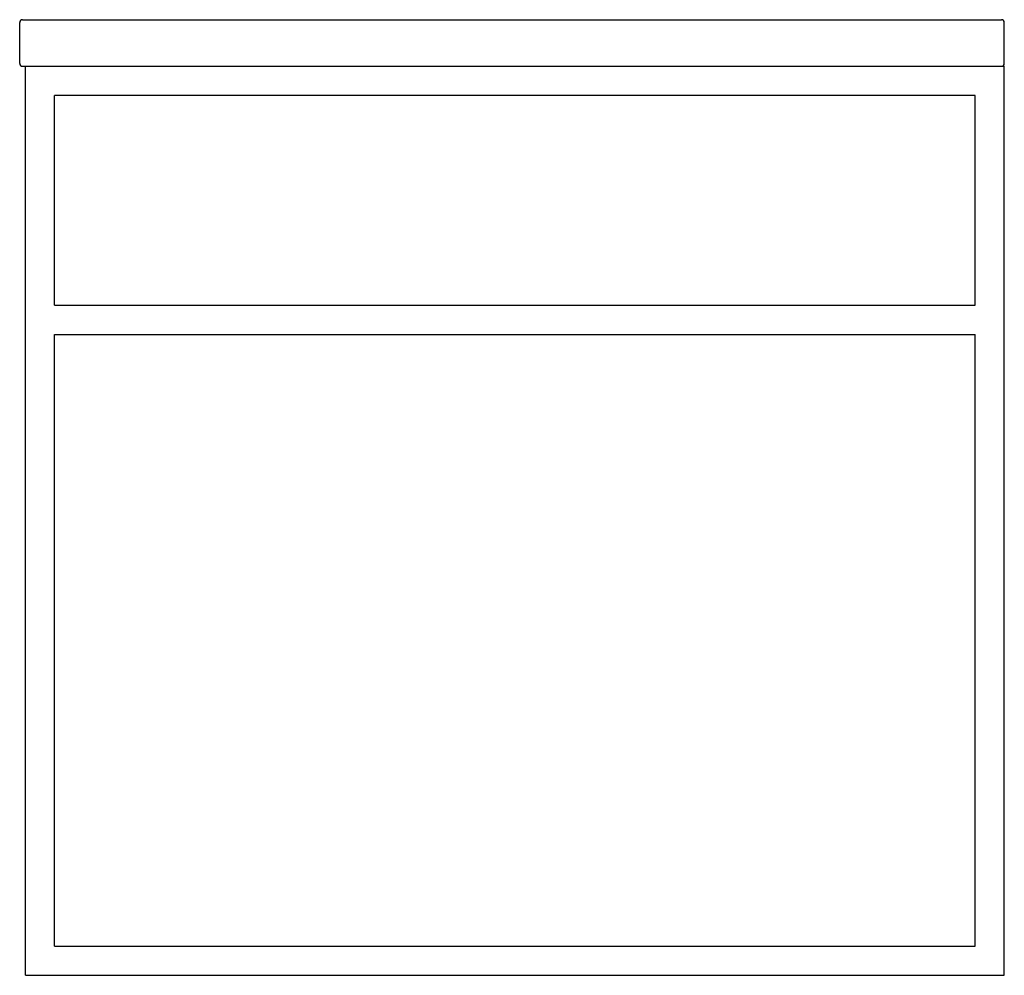
# Model space of a CAD drawing. Extents: x 3670.3 to 3691.4, y 154.7 to 175.2.
import ezdxf

# ---------------------------------------------------------------- set-up
doc = ezdxf.new("R2010")
doc.units = 0
doc.header["$LTSCALE"] = 0.64311
doc.layers.get('0').update_dxf_attribs({"color": 255, "linetype": 'CONTINUOUS'})
doc.layers.get('DEFPOINTS').update_dxf_attribs({"linetype": 'CONTINUOUS'})
doc.styles.get("Standard").update_dxf_attribs({"font": 'txt', "width": 0.8})

msp = doc.modelspace()

# ---------------------------------------------------------------- linework, layer by layer
for p, q in [((3670.317, 174.3), (3670.317, 175.18)), ((3670.377, 175.24), (3691.382, 175.24)), ((3691.442, 174.3), (3691.442, 175.18)), ((3670.377, 174.24), (3691.442, 174.24)), ((3670.442, 154.74), (3670.442, 174.24)), ((3691.442, 154.74), (3691.442, 174.24)), ((3671.067, 169.115), (3671.067, 173.615)), ((3690.817, 173.615), (3671.067, 173.615)), ((3690.817, 169.115), (3690.817, 173.615)), ((3671.067, 169.115), (3690.817, 169.115)), ((3671.067, 155.365), (3671.067, 168.49)), ((3671.067, 168.49), (3690.817, 168.49)), ((3690.817, 155.365), (3690.817, 168.49)), ((3671.067, 155.365), (3690.817, 155.365)), ((3670.442, 154.74), (3691.442, 154.74))]:
    msp.add_line(p, q)
for centre, start, end in [((3670.377, 175.18), 90, 180), ((3691.382, 175.18), 0, 90), ((3670.377, 174.3), 180, 270), ((3691.382, 174.3), 270, 0)]:
    msp.add_arc(centre, 0.06, start, end)

# ---------------------------------------------------------------- texts
at = {"layer": 'DEFPOINTS'}
for tag, p, s in [('MODELNUMBER', (3691.431, 173.118), 'P78575-00'), ('BRANDNAME', (3691.431, 173.116), 'KALLISTA'), ('PRODUCT', (3691.431, 173.115), 'COUNTERTOP')]:
    msp.add_attdef(tag, p, s, height=0.001, dxfattribs=at)

doc.saveas('drawing.dxf')
